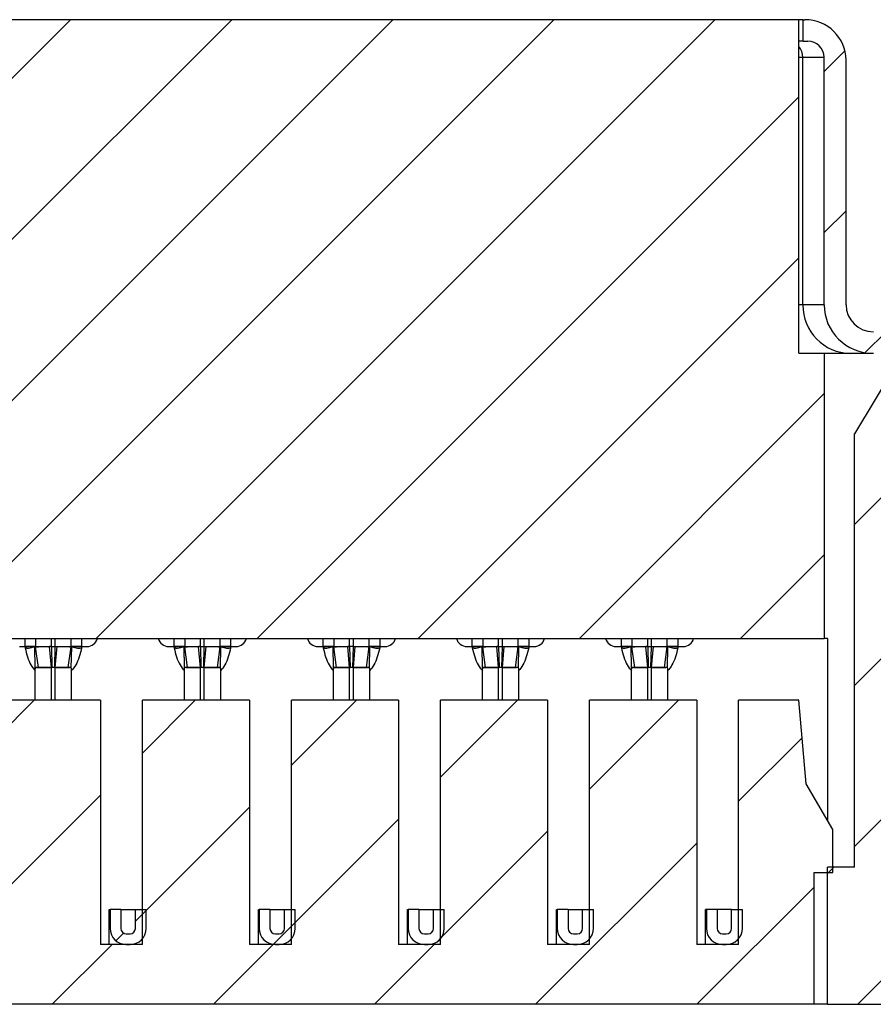
# Paper-space layout 'Sheet1(2)(2)' of a CAD drawing. Units: inches. Extents: x 0.1 to 16.9, y 0.1 to 10.9.
# Drawn here: x 13 to 14, y 8.1 to 9.2 of the extents above; entities that cross this region are included whole.
import ezdxf

# ---------------------------------------------------------------- set-up
doc = ezdxf.new("R2010")
doc.units = ezdxf.units.IN
doc.header["$MEASUREMENT"] = 0

psp = doc.layouts.new('Sheet1(2)(2)')

# ---------------------------------------------------------------- hatches: boundary and pattern name
at = {"linetype": 'Continuous', "lineweight": 18}
h = psp.add_hatch(dxfattribs=at)
h.set_pattern_fill('ANSI31', style=0)
h.paths.add_polyline_path([(11.772, 8.844), (11.7441, 8.844), (11.7441, 8.531), (13.9262, 8.531), (13.9262, 8.844), (13.8984, 8.844), (13.8984, 9.2101), (11.772, 9.2101)], flags=0)
h = psp.add_hatch(dxfattribs=at)
h.set_pattern_fill('ANSI31', style=0)
edge = h.paths.add_edge_path(flags=0)
edge.add_line((13.9261, 9.1688), (13.9261, 8.8971))
edge.add_ellipse((13.9801, 8.8971), major_axis=(-0.054, 0), ratio=0.984808, start_angle=360, end_angle=450)
edge.add_line((13.9801, 8.844), (14.0753, 8.844))
edge.add_spline(control_points=[(14.0753, 8.844), (14.0764, 8.844), (14.0775, 8.8438), (14.0786, 8.8436), (14.0802, 8.8432), (14.0818, 8.8426), (14.0832, 8.8417), (14.0846, 8.8408), (14.0858, 8.8397), (14.0869, 8.8384), (14.0879, 8.8371), (14.0887, 8.8356), (14.0893, 8.8341), (14.0898, 8.8325), (14.0901, 8.8308), (14.0901, 8.8292)], knot_values=[0, 0, 0, 0, 0.000055, 0.000055, 0.000055, 0.00014, 0.00014, 0.00014, 0.000224, 0.000224, 0.000224, 0.000309, 0.000309, 0.000309, 0.000394, 0.000394, 0.000394, 0.000394], weights=[1, 1, 1, 1, 1, 1, 1, 1, 1, 1, 1, 1, 1, 1, 1, 1], degree=3, periodic=0)
edge.add_line((14.0901, 8.8292), (14.0901, 8.8262))
edge.add_line((14.0901, 8.8262), (14.1108, 8.8262))
edge.add_line((14.1108, 8.8262), (14.1108, 8.844))
edge.add_spline(control_points=[(14.1108, 8.844), (14.1108, 8.8453), (14.1105, 8.8466), (14.1101, 8.8479), (14.1097, 8.8491), (14.109, 8.8503), (14.1082, 8.8513), (14.1074, 8.8524), (14.1063, 8.8533), (14.1052, 8.854), (14.1041, 8.8547), (14.1028, 8.8552), (14.1016, 8.8555), (14.1007, 8.8557), (14.0998, 8.8558), (14.099, 8.8558)], knot_values=[0, 0, 0, 0, 0.000067, 0.000067, 0.000067, 0.000134, 0.000134, 0.000134, 0.000201, 0.000201, 0.000201, 0.000269, 0.000269, 0.000269, 0.000312, 0.000312, 0.000312, 0.000312], weights=[1, 1, 1, 1, 1, 1, 1, 1, 1, 1, 1, 1, 1, 1, 1, 1], degree=3, periodic=0)
edge.add_line((14.099, 8.8558), (14.0913, 8.8558))
edge.add_line((14.0913, 8.8558), (14.0913, 8.8676))
edge.add_line((14.0913, 8.8676), (13.9801, 8.8676))
edge.add_ellipse((13.9801, 8.8971), major_axis=(-0.03, 0), ratio=0.984808, start_angle=0, end_angle=90, ccw=False)
edge.add_line((13.9501, 8.8971), (13.9501, 9.1658))
edge.add_ellipse((13.9051, 9.1658), major_axis=(0.045, 0), ratio=0.984808, start_angle=360, end_angle=450)
edge.add_line((13.9051, 9.2101), (13.903, 9.2101))
edge.add_line((13.903, 9.2101), (13.903, 9.1865))
edge.add_line((13.903, 9.1865), (13.9081, 9.1865))
edge.add_ellipse((13.9081, 9.1688), major_axis=(0.018, 0), ratio=0.984808, start_angle=0, end_angle=90, ccw=False)
h = psp.add_hatch(dxfattribs=at)
h.set_pattern_fill('ANSI31', style=0)
h.paths.add_polyline_path([(14.1031, 8.6904), (14.1031, 8.8203), (14.0706, 8.8203), (14.0706, 8.844), (14.0124, 8.844), (13.9593, 8.7554), (13.9593, 8.28), (13.9298, 8.28), (13.9298, 8.1294), (14.0015, 8.1294), (14.0015, 8.6225), (14.0488, 8.6225), (14.0488, 8.6904)], flags=0)
h = psp.add_hatch(dxfattribs=at)
h.set_pattern_fill('ANSI31', style=0)
h.paths.add_polyline_path([(12.8508, 8.4631), (12.8508, 8.1949), (12.8048, 8.1949), (12.8048, 8.4631), (12.6872, 8.4631), (12.6872, 8.1949), (12.6412, 8.1949), (12.6412, 8.4631), (12.5237, 8.4631), (12.5237, 8.1949), (12.4776, 8.1949), (12.4776, 8.4631), (12.3601, 8.4631), (12.3601, 8.1949), (12.314, 8.1949), (12.314, 8.4631), (12.1965, 8.4631), (12.1965, 8.1949), (12.1504, 8.1949), (12.1504, 8.4631), (12.0329, 8.4631), (12.0329, 8.1949), (11.9869, 8.1949), (11.9869, 8.4631), (11.8693, 8.4631), (11.8693, 8.1949), (11.8233, 8.1949), (11.8233, 8.4631), (11.7571, 8.4631), (11.7491, 8.3715), (11.7199, 8.3213), (11.7199, 8.2741), (11.7406, 8.2741), (11.7406, 8.1294), (13.915, 8.1294), (13.915, 8.2741), (13.9357, 8.2741), (13.9357, 8.3213), (13.9065, 8.3715), (13.8985, 8.4631), (13.8323, 8.4631), (13.8323, 8.1949), (13.7863, 8.1949), (13.7863, 8.4631), (13.6687, 8.4631), (13.6687, 8.1949), (13.6227, 8.1949), (13.6227, 8.4631), (13.5052, 8.4631), (13.5052, 8.1949), (13.4591, 8.1949), (13.4591, 8.4631), (13.3416, 8.4631), (13.3416, 8.1949), (13.2955, 8.1949), (13.2955, 8.4631), (13.178, 8.4631), (13.178, 8.1949), (13.1319, 8.1949), (13.1319, 8.4631), (13.0144, 8.4631), (13.0144, 8.1949), (12.9683, 8.1949), (12.9683, 8.4631)], flags=0)
h = psp.add_hatch(dxfattribs=at)
h.set_pattern_fill('ANSI31', style=0)
edge = h.paths.add_edge_path(flags=0)
edge.add_line((13.1544, 8.2127), (13.1544, 8.2333))
edge.add_line((13.1544, 8.2333), (13.1426, 8.2333))
edge.add_line((13.1426, 8.2333), (13.1426, 8.2127))
edge.add_arc((13.1603, 8.2127), 0.0177, 180, 270)
edge.add_line((13.1603, 8.1949), (13.1644, 8.1949))
edge.add_arc((13.1644, 8.2127), 0.0177, 270, 360)
edge.add_line((13.1821, 8.2127), (13.1821, 8.2333))
edge.add_line((13.1821, 8.2333), (13.1703, 8.2333))
edge.add_line((13.1703, 8.2333), (13.1703, 8.2127))
edge.add_arc((13.1644, 8.2127), 0.00591, 270, 360, ccw=False)
edge.add_line((13.1644, 8.2068), (13.1603, 8.2068))
edge.add_arc((13.1603, 8.2127), 0.00591, 180, 270, ccw=False)
h = psp.add_hatch(dxfattribs=at)
h.set_pattern_fill('ANSI31', style=0)
edge = h.paths.add_edge_path(flags=0)
edge.add_line((13.318, 8.2127), (13.318, 8.2333))
edge.add_line((13.318, 8.2333), (13.3061, 8.2333))
edge.add_line((13.3061, 8.2333), (13.3061, 8.2127))
edge.add_arc((13.3239, 8.2127), 0.0177, 180, 270)
edge.add_line((13.3239, 8.1949), (13.328, 8.1949))
edge.add_arc((13.328, 8.2127), 0.0177, 270, 360)
edge.add_line((13.3457, 8.2127), (13.3457, 8.2333))
edge.add_line((13.3457, 8.2333), (13.3339, 8.2333))
edge.add_line((13.3339, 8.2333), (13.3339, 8.2127))
edge.add_arc((13.328, 8.2127), 0.00591, 270, 360, ccw=False)
edge.add_line((13.328, 8.2068), (13.3239, 8.2068))
edge.add_arc((13.3239, 8.2127), 0.00591, 180, 270, ccw=False)
h = psp.add_hatch(dxfattribs=at)
h.set_pattern_fill('ANSI31', style=0)
edge = h.paths.add_edge_path(flags=0)
edge.add_line((13.4815, 8.2127), (13.4815, 8.2333))
edge.add_line((13.4815, 8.2333), (13.4697, 8.2333))
edge.add_line((13.4697, 8.2333), (13.4697, 8.2127))
edge.add_arc((13.4874, 8.2127), 0.0177, 180, 270)
edge.add_line((13.4874, 8.1949), (13.4916, 8.1949))
edge.add_arc((13.4916, 8.2127), 0.0177, 270, 360)
edge.add_line((13.5093, 8.2127), (13.5093, 8.2333))
edge.add_line((13.5093, 8.2333), (13.4975, 8.2333))
edge.add_line((13.4975, 8.2333), (13.4975, 8.2127))
edge.add_arc((13.4916, 8.2127), 0.00591, 270, 360, ccw=False)
edge.add_line((13.4916, 8.2068), (13.4874, 8.2068))
edge.add_arc((13.4874, 8.2127), 0.00591, 180, 270, ccw=False)
h = psp.add_hatch(dxfattribs=at)
h.set_pattern_fill('ANSI31', style=0)
edge = h.paths.add_edge_path(flags=0)
edge.add_line((13.6451, 8.2127), (13.6451, 8.2333))
edge.add_line((13.6451, 8.2333), (13.6333, 8.2333))
edge.add_line((13.6333, 8.2333), (13.6333, 8.2127))
edge.add_arc((13.651, 8.2127), 0.0177, 180, 270)
edge.add_line((13.651, 8.1949), (13.6552, 8.1949))
edge.add_arc((13.6552, 8.2127), 0.0177, 270, 360)
edge.add_line((13.6729, 8.2127), (13.6729, 8.2333))
edge.add_line((13.6729, 8.2333), (13.6611, 8.2333))
edge.add_line((13.6611, 8.2333), (13.6611, 8.2127))
edge.add_arc((13.6552, 8.2127), 0.00591, 270, 360, ccw=False)
edge.add_line((13.6552, 8.2068), (13.651, 8.2068))
edge.add_arc((13.651, 8.2127), 0.00591, 180, 270, ccw=False)
h = psp.add_hatch(dxfattribs=at)
h.set_pattern_fill('ANSI31', style=0)
edge = h.paths.add_edge_path(flags=0)
edge.add_line((13.8087, 8.2127), (13.8087, 8.2333))
edge.add_line((13.8087, 8.2333), (13.7969, 8.2333))
edge.add_line((13.7969, 8.2333), (13.7969, 8.2127))
edge.add_arc((13.8146, 8.2127), 0.0177, 180, 270)
edge.add_line((13.8146, 8.1949), (13.8187, 8.1949))
edge.add_arc((13.8187, 8.2127), 0.0177, 270, 360)
edge.add_line((13.8365, 8.2127), (13.8365, 8.2333))
edge.add_line((13.8365, 8.2333), (13.8246, 8.2333))
edge.add_line((13.8246, 8.2333), (13.8246, 8.2127))
edge.add_arc((13.8187, 8.2127), 0.00591, 270, 360, ccw=False)
edge.add_line((13.8187, 8.2068), (13.8146, 8.2068))
edge.add_arc((13.8146, 8.2127), 0.00591, 180, 270, ccw=False)

# ---------------------------------------------------------------- linework, layer by layer
at = {"color": 7, "linetype": 'Continuous', "lineweight": 25}
for p, q in [((13.8984, 9.2101), (11.772, 9.2101)), ((13.903, 9.2101), (13.8984, 9.2101)), ((13.8984, 8.844), (13.8984, 9.2101)), ((13.903, 9.1865), (13.903, 9.2101)), ((13.903, 9.2101), (13.9051, 9.2101)), ((13.903, 9.1865), (13.8984, 9.1865)), ((13.903, 9.1865), (13.9081, 9.1865)), ((13.9028, 9.1688), (13.9261, 9.1688)), ((13.9028, 8.8971), (13.9028, 9.1688)), ((13.9261, 8.8971), (13.9261, 9.1688)), ((13.9501, 8.8971), (13.9501, 9.1658)), ((13.9261, 8.8971), (13.9028, 8.8971)), ((13.8984, 8.844), (13.9262, 8.844)), ((13.9262, 8.844), (13.9262, 8.531)), ((13.9262, 8.844), (13.9551, 8.844)), ((13.9551, 8.844), (13.9801, 8.844)), ((14.0124, 8.844), (13.9593, 8.7554)), ((13.9593, 8.28), (13.9593, 8.7554)), ((11.7441, 8.531), (13.9262, 8.531)), ((13.9298, 8.531), (13.9262, 8.531)), ((13.9298, 8.531), (13.9298, 8.3315)), ((13.0433, 8.5221), (13.0493, 8.5221)), ((13.0608, 8.5221), (13.0493, 8.5221)), ((13.0493, 8.5221), (13.0493, 8.5206)), ((13.0605, 8.4982), (13.0601, 8.5222)), ((13.0608, 8.5221), (13.0782, 8.5221)), ((13.0638, 8.4991), (13.0608, 8.5218)), ((13.0782, 8.4989), (13.0762, 8.5221)), ((13.0775, 8.5221), (13.0762, 8.5221)), ((13.0782, 8.5221), (13.0823, 8.5221)), ((13.0782, 8.5221), (13.0787, 8.4989)), ((13.0818, 8.4989), (13.0823, 8.5221)), ((13.0823, 8.5221), (13.0997, 8.5221)), ((13.0823, 8.4989), (13.0844, 8.5221)), ((13.083, 8.5221), (13.0844, 8.5221)), ((13.0967, 8.4991), (13.0997, 8.5218)), ((13.1113, 8.5221), (13.0997, 8.5221)), ((13.1, 8.4982), (13.1004, 8.5222)), ((13.1113, 8.5221), (13.1172, 8.5221)), ((13.1113, 8.5221), (13.1113, 8.5206)), ((13.2069, 8.5221), (13.2128, 8.5221)), ((13.2244, 8.5221), (13.2128, 8.5221)), ((13.2128, 8.5221), (13.2128, 8.5206)), ((13.2241, 8.4982), (13.2237, 8.5222)), ((13.2244, 8.5221), (13.2418, 8.5221)), ((13.2274, 8.4991), (13.2244, 8.5218)), ((13.2418, 8.4989), (13.2397, 8.5221)), ((13.2411, 8.5221), (13.2397, 8.5221)), ((13.2418, 8.5221), (13.2459, 8.5221)), ((13.2418, 8.5221), (13.2423, 8.4989)), ((13.2454, 8.4989), (13.2459, 8.5221)), ((13.2459, 8.5221), (13.2633, 8.5221)), ((13.2459, 8.4989), (13.2479, 8.5221)), ((13.2466, 8.5221), (13.2479, 8.5221)), ((13.2603, 8.4991), (13.2633, 8.5218)), ((13.2748, 8.5221), (13.2633, 8.5221)), ((13.2636, 8.4982), (13.264, 8.5222)), ((13.2748, 8.5221), (13.2807, 8.5221)), ((13.2748, 8.5221), (13.2748, 8.5206)), ((13.3705, 8.5221), (13.3764, 8.5221)), ((13.3764, 8.5221), (13.3764, 8.5206)), ((13.388, 8.5221), (13.3764, 8.5221)), ((13.3877, 8.4982), (13.3873, 8.5222)), ((13.388, 8.5221), (13.4054, 8.5221)), ((13.391, 8.4991), (13.388, 8.5218)), ((13.4054, 8.4989), (13.4033, 8.5221)), ((13.4047, 8.5221), (13.4033, 8.5221)), ((13.4054, 8.5221), (13.4059, 8.4989)), ((13.4095, 8.5221), (13.4054, 8.5221)), ((13.409, 8.4989), (13.4095, 8.5221)), ((13.4095, 8.4989), (13.4115, 8.5221)), ((13.4095, 8.5221), (13.4268, 8.5221)), ((13.4102, 8.5221), (13.4115, 8.5221)), ((13.4238, 8.4991), (13.4268, 8.5218)), ((13.4384, 8.5221), (13.4268, 8.5221)), ((13.4272, 8.4982), (13.4276, 8.5222)), ((13.4384, 8.5221), (13.4384, 8.5206)), ((13.4384, 8.5221), (13.4443, 8.5221)), ((13.5341, 8.5221), (13.54, 8.5221)), ((13.5516, 8.5221), (13.54, 8.5221)), ((13.54, 8.5221), (13.54, 8.5206)), ((13.5512, 8.4982), (13.5508, 8.5222)), ((13.5516, 8.5221), (13.5689, 8.5221)), ((13.5546, 8.4991), (13.5516, 8.5218)), ((13.5689, 8.4989), (13.5669, 8.5221)), ((13.5683, 8.5221), (13.5669, 8.5221)), ((13.5689, 8.5221), (13.5731, 8.5221)), ((13.5689, 8.5221), (13.5694, 8.4989)), ((13.5726, 8.4989), (13.5731, 8.5221)), ((13.5731, 8.5221), (13.5904, 8.5221)), ((13.5731, 8.4989), (13.5751, 8.5221)), ((13.5737, 8.5221), (13.5751, 8.5221)), ((13.5874, 8.4991), (13.5904, 8.5218)), ((13.602, 8.5221), (13.5904, 8.5221)), ((13.5908, 8.4982), (13.5912, 8.5222)), ((13.602, 8.5221), (13.6079, 8.5221)), ((13.602, 8.5221), (13.602, 8.5206)), ((13.6977, 8.5221), (13.7036, 8.5221)), ((13.7152, 8.5221), (13.7036, 8.5221)), ((13.7036, 8.5221), (13.7036, 8.5206)), ((13.7148, 8.4982), (13.7144, 8.5222)), ((13.7152, 8.5221), (13.7325, 8.5221)), ((13.7182, 8.4991), (13.7152, 8.5218)), ((13.7325, 8.4989), (13.7305, 8.5221)), ((13.7318, 8.5221), (13.7305, 8.5221)), ((13.7325, 8.5221), (13.7367, 8.5221)), ((13.7325, 8.5221), (13.733, 8.4989)), ((13.7361, 8.4989), (13.7367, 8.5221)), ((13.7367, 8.5221), (13.754, 8.5221)), ((13.7367, 8.4989), (13.7387, 8.5221)), ((13.7373, 8.5221), (13.7387, 8.5221)), ((13.751, 8.4991), (13.754, 8.5218)), ((13.7656, 8.5221), (13.754, 8.5221)), ((13.7544, 8.4982), (13.7547, 8.5222)), ((13.7656, 8.5221), (13.7715, 8.5221)), ((13.7656, 8.5221), (13.7656, 8.5206)), ((13.0605, 8.4982), (13.0616, 8.499)), ((13.0782, 8.4989), (13.0605, 8.4989)), ((13.0605, 8.4631), (13.0605, 8.4985)), ((13.0606, 8.4974), (13.0605, 8.4982)), ((13.0625, 8.499), (13.0638, 8.4991)), ((13.0683, 8.499), (13.0688, 8.499)), ((13.0823, 8.4989), (13.0782, 8.4989)), ((13.0818, 8.4989), (13.0787, 8.4989)), ((13.1, 8.4989), (13.0823, 8.4989)), ((13.0823, 8.4989), (13.0823, 8.4989)), ((13.0871, 8.4989), (13.0967, 8.4991)), ((13.0917, 8.499), (13.0923, 8.499)), ((13.0967, 8.4991), (13.098, 8.499)), ((13.0994, 8.4989), (13.1, 8.4982)), ((13.1, 8.4982), (13.1, 8.4631)), ((13.2241, 8.4982), (13.2251, 8.499)), ((13.2418, 8.4989), (13.2241, 8.4989)), ((13.2241, 8.4631), (13.2241, 8.4985)), ((13.226, 8.499), (13.2274, 8.4991)), ((13.2318, 8.499), (13.2324, 8.499)), ((13.2459, 8.4989), (13.2418, 8.4989)), ((13.2454, 8.4989), (13.2423, 8.4989)), ((13.2636, 8.4989), (13.2459, 8.4989)), ((13.2459, 8.4989), (13.2459, 8.4989)), ((13.2507, 8.4989), (13.2603, 8.4991)), ((13.2553, 8.499), (13.2559, 8.499)), ((13.2603, 8.4991), (13.2615, 8.499)), ((13.263, 8.4989), (13.2636, 8.4982)), ((13.2636, 8.4982), (13.2634, 8.4974)), ((13.2636, 8.4982), (13.2636, 8.4631)), ((13.4054, 8.4989), (13.3876, 8.4989)), ((13.3876, 8.4631), (13.3876, 8.4985)), ((13.3877, 8.4982), (13.3887, 8.499)), ((13.3878, 8.4974), (13.3877, 8.4982)), ((13.3896, 8.499), (13.391, 8.4991)), ((13.3954, 8.499), (13.396, 8.499)), ((13.4095, 8.4989), (13.4054, 8.4989)), ((13.409, 8.4989), (13.4059, 8.4989)), ((13.4095, 8.4989), (13.4095, 8.4989)), ((13.4272, 8.4989), (13.4095, 8.4989)), ((13.4143, 8.4989), (13.4238, 8.4991)), ((13.4189, 8.499), (13.4194, 8.499)), ((13.4238, 8.4991), (13.4251, 8.499)), ((13.4265, 8.4989), (13.4272, 8.4982)), ((13.4272, 8.4982), (13.427, 8.4974)), ((13.4272, 8.4982), (13.4272, 8.4631)), ((13.5512, 8.4982), (13.5523, 8.499)), ((13.5689, 8.4989), (13.5512, 8.4989)), ((13.5512, 8.4631), (13.5512, 8.4985)), ((13.5514, 8.4974), (13.5512, 8.4982)), ((13.5532, 8.499), (13.5546, 8.4991)), ((13.559, 8.499), (13.5595, 8.499)), ((13.5731, 8.4989), (13.5689, 8.4989)), ((13.5726, 8.4989), (13.5694, 8.4989)), ((13.5908, 8.4989), (13.5731, 8.4989)), ((13.5731, 8.4989), (13.5731, 8.4989)), ((13.5779, 8.4989), (13.5874, 8.4991)), ((13.5825, 8.499), (13.583, 8.499)), ((13.5874, 8.4991), (13.5887, 8.499)), ((13.5901, 8.4989), (13.5908, 8.4982)), ((13.5908, 8.4982), (13.5906, 8.4974)), ((13.5908, 8.4982), (13.5908, 8.4631)), ((13.7148, 8.4982), (13.7159, 8.499)), ((13.7325, 8.4989), (13.7148, 8.4989)), ((13.7148, 8.4631), (13.7148, 8.4985)), ((13.715, 8.4974), (13.7148, 8.4982)), ((13.7168, 8.499), (13.7182, 8.4991)), ((13.7226, 8.499), (13.7231, 8.499)), ((13.7367, 8.4989), (13.7325, 8.4989)), ((13.7361, 8.4989), (13.733, 8.4989)), ((13.7367, 8.4989), (13.7367, 8.4989)), ((13.7544, 8.4989), (13.7367, 8.4989)), ((13.7414, 8.4989), (13.751, 8.4991)), ((13.7461, 8.499), (13.7466, 8.499)), ((13.751, 8.4991), (13.7523, 8.499)), ((13.7537, 8.4989), (13.7544, 8.4982)), ((13.7544, 8.4982), (13.7544, 8.4631)), ((13.1319, 8.4631), (13.0144, 8.4631)), ((13.1319, 8.4631), (13.1319, 8.1949)), ((13.178, 8.1949), (13.178, 8.4631)), ((13.2955, 8.4631), (13.178, 8.4631)), ((13.2955, 8.4631), (13.2955, 8.1949)), ((13.4591, 8.4631), (13.3416, 8.4631)), ((13.3416, 8.1949), (13.3416, 8.4631)), ((13.4591, 8.4631), (13.4591, 8.1949)), ((13.5052, 8.1949), (13.5052, 8.4631)), ((13.6227, 8.4631), (13.5052, 8.4631)), ((13.6227, 8.4631), (13.6227, 8.1949)), ((13.6687, 8.1949), (13.6687, 8.4631)), ((13.7863, 8.4631), (13.6687, 8.4631)), ((13.7863, 8.4631), (13.7863, 8.1949)), ((13.8323, 8.1949), (13.8323, 8.4631)), ((13.8985, 8.4631), (13.8323, 8.4631)), ((13.9065, 8.3715), (13.8985, 8.4631)), ((13.9357, 8.3213), (13.9065, 8.3715)), ((13.9357, 8.2741), (13.9357, 8.3213)), ((13.9298, 8.1294), (13.9298, 8.28)), ((13.9593, 8.28), (13.9298, 8.28)), ((13.915, 8.2741), (13.9357, 8.2741)), ((13.915, 8.1294), (13.915, 8.2741)), ((13.1417, 8.2333), (13.1426, 8.2333)), ((13.1417, 8.1949), (13.1417, 8.2333)), ((13.1426, 8.2333), (13.1426, 8.2127)), ((13.1544, 8.2333), (13.1426, 8.2333)), ((13.1544, 8.2333), (13.1703, 8.2333)), ((13.1544, 8.2333), (13.1544, 8.2127)), ((13.1703, 8.2333), (13.1821, 8.2333)), ((13.1703, 8.2127), (13.1703, 8.2333)), ((13.1821, 8.2127), (13.1821, 8.2333)), ((13.3053, 8.2333), (13.3061, 8.2333)), ((13.3053, 8.1949), (13.3053, 8.2333)), ((13.318, 8.2333), (13.3061, 8.2333)), ((13.3061, 8.2333), (13.3061, 8.2127)), ((13.318, 8.2333), (13.318, 8.2127)), ((13.318, 8.2333), (13.3339, 8.2333)), ((13.3339, 8.2333), (13.3457, 8.2333)), ((13.3339, 8.2127), (13.3339, 8.2333)), ((13.3457, 8.2127), (13.3457, 8.2333)), ((13.4688, 8.1949), (13.4688, 8.2333)), ((13.4688, 8.2333), (13.4697, 8.2333)), ((13.4697, 8.2333), (13.4697, 8.2127)), ((13.4815, 8.2333), (13.4697, 8.2333)), ((13.4815, 8.2333), (13.4815, 8.2127)), ((13.4815, 8.2333), (13.4975, 8.2333)), ((13.4975, 8.2333), (13.5093, 8.2333)), ((13.4975, 8.2127), (13.4975, 8.2333)), ((13.5093, 8.2127), (13.5093, 8.2333)), ((13.6324, 8.2333), (13.6333, 8.2333)), ((13.6324, 8.1949), (13.6324, 8.2333)), ((13.6333, 8.2333), (13.6333, 8.2127)), ((13.6451, 8.2333), (13.6333, 8.2333)), ((13.6451, 8.2333), (13.6451, 8.2127)), ((13.6451, 8.2333), (13.6611, 8.2333)), ((13.6611, 8.2127), (13.6611, 8.2333)), ((13.6611, 8.2333), (13.6729, 8.2333)), ((13.6729, 8.2127), (13.6729, 8.2333)), ((13.7969, 8.2333), (13.796, 8.2333)), ((13.796, 8.1949), (13.796, 8.2333)), ((13.8087, 8.2333), (13.7969, 8.2333)), ((13.7969, 8.2333), (13.7969, 8.2127)), ((13.8087, 8.2333), (13.8087, 8.2127)), ((13.8246, 8.2333), (13.8087, 8.2333)), ((13.8246, 8.2333), (13.8365, 8.2333)), ((13.8246, 8.2127), (13.8246, 8.2333)), ((13.8365, 8.2127), (13.8365, 8.2333)), ((13.1603, 8.2068), (13.1644, 8.2068)), ((13.3239, 8.2068), (13.328, 8.2068)), ((13.4874, 8.2068), (13.4916, 8.2068)), ((13.651, 8.2068), (13.6552, 8.2068)), ((13.8146, 8.2068), (13.8187, 8.2068)), ((13.178, 8.1949), (13.1319, 8.1949)), ((13.1603, 8.1949), (13.1644, 8.1949)), ((13.3416, 8.1949), (13.2955, 8.1949)), ((13.3239, 8.1949), (13.328, 8.1949)), ((13.5052, 8.1949), (13.4591, 8.1949)), ((13.4874, 8.1949), (13.4916, 8.1949)), ((13.6687, 8.1949), (13.6227, 8.1949)), ((13.651, 8.1949), (13.6552, 8.1949)), ((13.8323, 8.1949), (13.7863, 8.1949)), ((13.8146, 8.1949), (13.8187, 8.1949)), ((13.915, 8.1294), (11.7406, 8.1294)), ((13.9298, 8.1294), (13.915, 8.1294)), ((13.9298, 8.1294), (14.0015, 8.1294))]:
    psp.add_line(p, q, dxfattribs=at)
at = {"color": 8, "linetype": 'Continuous', "lineweight": 25}
for p, q in [((13.8984, 9.1688), (13.9028, 9.1688)), ((13.9028, 8.8971), (13.8984, 8.8971)), ((13.0493, 8.5221), (13.0493, 8.531)), ((13.0608, 8.531), (13.0608, 8.5221)), ((13.0782, 8.5221), (13.0782, 8.531)), ((13.0823, 8.5221), (13.0823, 8.531)), ((13.0997, 8.5221), (13.0997, 8.531)), ((13.1113, 8.531), (13.1113, 8.5221)), ((13.2128, 8.5221), (13.2128, 8.531)), ((13.2244, 8.531), (13.2244, 8.5221)), ((13.2418, 8.5221), (13.2418, 8.531)), ((13.2459, 8.5221), (13.2459, 8.531)), ((13.2633, 8.5221), (13.2633, 8.531)), ((13.2748, 8.531), (13.2748, 8.5221)), ((13.3764, 8.5221), (13.3764, 8.531)), ((13.388, 8.531), (13.388, 8.5221)), ((13.4054, 8.5221), (13.4054, 8.531)), ((13.4095, 8.5221), (13.4095, 8.531)), ((13.4268, 8.5221), (13.4268, 8.531)), ((13.4384, 8.531), (13.4384, 8.5221)), ((13.54, 8.5221), (13.54, 8.531)), ((13.5516, 8.531), (13.5516, 8.5221)), ((13.5689, 8.5221), (13.5689, 8.531)), ((13.5731, 8.5221), (13.5731, 8.531)), ((13.5904, 8.5221), (13.5904, 8.531)), ((13.602, 8.531), (13.602, 8.5221)), ((13.7036, 8.5221), (13.7036, 8.531)), ((13.7152, 8.531), (13.7152, 8.5221)), ((13.7325, 8.5221), (13.7325, 8.531)), ((13.7367, 8.5221), (13.7367, 8.531)), ((13.754, 8.5221), (13.754, 8.531)), ((13.7656, 8.531), (13.7656, 8.5221)), ((13.0734, 8.4989), (13.0688, 8.499)), ((13.0782, 8.4631), (13.0782, 8.4989)), ((13.0823, 8.4631), (13.0823, 8.4989)), ((13.237, 8.4989), (13.2324, 8.499)), ((13.2418, 8.4631), (13.2418, 8.4989)), ((13.2459, 8.4631), (13.2459, 8.4989)), ((13.4006, 8.4989), (13.396, 8.499)), ((13.4054, 8.4631), (13.4054, 8.4989)), ((13.4095, 8.4631), (13.4095, 8.4989)), ((13.5642, 8.4989), (13.5595, 8.499)), ((13.5689, 8.4631), (13.5689, 8.4989)), ((13.5731, 8.4631), (13.5731, 8.4989)), ((13.7277, 8.4989), (13.7231, 8.499)), ((13.7325, 8.4631), (13.7325, 8.4989)), ((13.7367, 8.4631), (13.7367, 8.4989))]:
    psp.add_line(p, q, dxfattribs=at)
psp.add_arc((13.8849, 9.1688), 0.0179, 359.9348, 41.1364, dxfattribs=at)
at = {"color": 7, "linetype": 'Continuous', "lineweight": 25}
for centre, radius, start, end in [((13.9555, 8.8967), 0.0528, 179.5646, 269.5582), ((13.1172, 8.5339), 0.0118, 270, 345.5225), ((13.2069, 8.5339), 0.0118, 194.4775, 270), ((13.2807, 8.5339), 0.0118, 270, 345.5225), ((13.3705, 8.5339), 0.0118, 194.4775, 270), ((13.4443, 8.5339), 0.0118, 270, 345.5225), ((13.5341, 8.5339), 0.0118, 194.4775, 270), ((13.6079, 8.5339), 0.0118, 270, 345.5225), ((13.6977, 8.5339), 0.0118, 194.4775, 270), ((13.7715, 8.5339), 0.0118, 270, 345.5225), ((13.1603, 8.2127), 0.0177, 180, 270), ((13.1603, 8.2127), 0.00591, 180, 270), ((13.1644, 8.2127), 0.00591, 270, 0), ((13.1644, 8.2127), 0.0177, 270, 0), ((13.3239, 8.2127), 0.0177, 180, 270), ((13.3239, 8.2127), 0.00591, 180, 270), ((13.328, 8.2127), 0.00591, 270, 0), ((13.328, 8.2127), 0.0177, 270, 0), ((13.4874, 8.2127), 0.0177, 180, 270), ((13.4874, 8.2127), 0.00591, 180, 270), ((13.4916, 8.2127), 0.00591, 270, 0), ((13.4916, 8.2127), 0.0177, 270, 0), ((13.651, 8.2127), 0.0177, 180, 270), ((13.651, 8.2127), 0.00591, 180, 270), ((13.6552, 8.2127), 0.00591, 270, 0), ((13.6552, 8.2127), 0.0177, 270, 0), ((13.8146, 8.2127), 0.0177, 180, 270), ((13.8146, 8.2127), 0.00591, 180, 270), ((13.8187, 8.2127), 0.00591, 270, 0), ((13.8187, 8.2127), 0.0177, 270, 0)]:
    psp.add_arc(centre, radius, start, end, dxfattribs=at)
for centre, major_axis in [((13.9051, 9.1658), (0.045, 0)), ((13.9081, 9.1688), (0.018, 0)), ((13.9801, 8.8971), (-0.054, 0)), ((13.9801, 8.8971), (-0.03, 0))]:
    psp.add_ellipse(centre, major_axis=major_axis, ratio=0.984808, start_param=0, end_param=1.570796, dxfattribs=at)
for points, knots in [([(13.0493, 8.5206), (13.0506, 8.5205), (13.0532, 8.5202), (13.0573, 8.5211), (13.059, 8.5218), (13.0601, 8.5222)], [0, 0, 0, 0, 0.278751, 0.559769, 1, 1, 1, 1]), ([(13.0493, 8.5221), (13.052, 8.5221), (13.0558, 8.5221), (13.059, 8.5221), (13.0599, 8.5221)], [0, 0, 0, 0, 0.712835, 1, 1, 1, 1]), ([(13.0493, 8.5206), (13.0509, 8.5139), (13.0533, 8.5041), (13.0588, 8.4974), (13.0605, 8.4953)], [0, 0, 0, 0, 0.690468, 1, 1, 1, 1]), ([(13.0601, 8.5222), (13.0603, 8.5222), (13.0606, 8.5223), (13.0608, 8.522), (13.0608, 8.5218)], [0, 0, 0, 0, 0.5493022, 1, 1, 1, 1]), ([(13.0608, 8.5218), (13.0615, 8.5219), (13.0627, 8.5219), (13.0667, 8.522), (13.0713, 8.5221), (13.0746, 8.5221), (13.0762, 8.5221)], [0, 0, 0, 0, 0.279846, 0.55944, 0.779697, 1, 1, 1, 1]), ([(13.0762, 8.5221), (13.0765, 8.5221), (13.0772, 8.5221), (13.0779, 8.5221), (13.0782, 8.5221)], [0, 0, 0, 0, 0.559887, 1, 1, 1, 1]), ([(13.0775, 8.5221), (13.0776, 8.5221), (13.0778, 8.5221), (13.078, 8.5221), (13.078, 8.5221)], [0, 0, 0, 0, 0.745275, 1, 1, 1, 1]), ([(13.0823, 8.5221), (13.0827, 8.5221), (13.0834, 8.5221), (13.0841, 8.5221), (13.0844, 8.5221)], [0, 0, 0, 0, 0.559964, 1, 1, 1, 1]), ([(13.0825, 8.5221), (13.0826, 8.5221), (13.0827, 8.5221), (13.0829, 8.5221), (13.083, 8.5221)], [0, 0, 0, 0, 0.413394, 1, 1, 1, 1]), ([(13.0844, 8.5221), (13.0864, 8.5221), (13.0905, 8.5221), (13.0951, 8.522), (13.0983, 8.5219), (13.0992, 8.5219), (13.0997, 8.5218)], [0, 0, 0, 0, 0.279854, 0.559447, 0.779701, 1, 1, 1, 1]), ([(13.0997, 8.5218), (13.0998, 8.522), (13.1, 8.5223), (13.1003, 8.5222), (13.1004, 8.5222)], [0, 0, 0, 0, 0.568275, 1, 1, 1, 1]), ([(13.1113, 8.5206), (13.1096, 8.5139), (13.1072, 8.5041), (13.1017, 8.4974), (13.1, 8.4953)], [0, 0, 0, 0, 0.690468, 1, 1, 1, 1]), ([(13.1004, 8.5222), (13.101, 8.5219), (13.1023, 8.5215), (13.1051, 8.5206), (13.1082, 8.5202), (13.1102, 8.5205), (13.1113, 8.5206)], [0, 0, 0, 0, 0.279866, 0.561632, 0.780879, 1, 1, 1, 1]), ([(13.1006, 8.5221), (13.1029, 8.5221), (13.1064, 8.5221), (13.1101, 8.5221), (13.1113, 8.5221)], [0, 0, 0, 0, 0.676252, 1, 1, 1, 1]), ([(13.2128, 8.5206), (13.2141, 8.5205), (13.2167, 8.5202), (13.2209, 8.5211), (13.2226, 8.5218), (13.2237, 8.5222)], [0, 0, 0, 0, 0.278748, 0.559764, 1, 1, 1, 1]), ([(13.2128, 8.5221), (13.2156, 8.5221), (13.2194, 8.5221), (13.2225, 8.5221), (13.2235, 8.5221)], [0, 0, 0, 0, 0.712853, 1, 1, 1, 1]), ([(13.2128, 8.5206), (13.2145, 8.5139), (13.2169, 8.5041), (13.2224, 8.4974), (13.2241, 8.4953)], [0, 0, 0, 0, 0.690471, 1, 1, 1, 1]), ([(13.2237, 8.5222), (13.2238, 8.5222), (13.2242, 8.5223), (13.2243, 8.522), (13.2244, 8.5218)], [0, 0, 0, 0, 0.5493137, 1, 1, 1, 1]), ([(13.2244, 8.5218), (13.225, 8.5219), (13.2263, 8.5219), (13.2303, 8.522), (13.2349, 8.5221), (13.2381, 8.5221), (13.2397, 8.5221)], [0, 0, 0, 0, 0.279846, 0.55944, 0.779697, 1, 1, 1, 1]), ([(13.2397, 8.5221), (13.2401, 8.5221), (13.2408, 8.5221), (13.2415, 8.5221), (13.2418, 8.5221)], [0, 0, 0, 0, 0.559995, 1, 1, 1, 1]), ([(13.2411, 8.5221), (13.2412, 8.5221), (13.2414, 8.5221), (13.2416, 8.5221), (13.2416, 8.5221)], [0, 0, 0, 0, 0.745275, 1, 1, 1, 1]), ([(13.2459, 8.5221), (13.2463, 8.5221), (13.247, 8.5221), (13.2476, 8.5221), (13.2479, 8.5221)], [0, 0, 0, 0, 0.559916, 1, 1, 1, 1]), ([(13.2479, 8.5221), (13.25, 8.5221), (13.254, 8.5221), (13.2587, 8.522), (13.2619, 8.5219), (13.2628, 8.5219), (13.2633, 8.5218)], [0, 0, 0, 0, 0.279853, 0.559445, 0.779705, 1, 1, 1, 1]), ([(13.2633, 8.5218), (13.2634, 8.522), (13.2635, 8.5223), (13.2639, 8.5222), (13.264, 8.5222)], [0, 0, 0, 0, 0.568275, 1, 1, 1, 1]), ([(13.2748, 8.5206), (13.2732, 8.5139), (13.2708, 8.5041), (13.2653, 8.4974), (13.2636, 8.4953)], [0, 0, 0, 0, 0.690468, 1, 1, 1, 1]), ([(13.264, 8.5222), (13.2646, 8.5219), (13.2659, 8.5215), (13.2687, 8.5206), (13.2718, 8.5202), (13.2738, 8.5205), (13.2748, 8.5206)], [0, 0, 0, 0, 0.279875, 0.561631, 0.780878, 1, 1, 1, 1]), ([(13.2642, 8.5221), (13.2665, 8.5221), (13.27, 8.5221), (13.2736, 8.5221), (13.2748, 8.5221)], [0, 0, 0, 0, 0.676252, 1, 1, 1, 1]), ([(13.3764, 8.5206), (13.3777, 8.5205), (13.3803, 8.5202), (13.3845, 8.5211), (13.3862, 8.5218), (13.3873, 8.5222)], [0, 0, 0, 0, 0.278762, 0.559776, 1, 1, 1, 1]), ([(13.3764, 8.5221), (13.3791, 8.5221), (13.3829, 8.5221), (13.3861, 8.5221), (13.387, 8.5221)], [0, 0, 0, 0, 0.71284, 1, 1, 1, 1]), ([(13.3764, 8.5206), (13.3781, 8.5139), (13.3805, 8.5041), (13.3859, 8.4974), (13.3876, 8.4953)], [0, 0, 0, 0, 0.690469, 1, 1, 1, 1]), ([(13.3873, 8.5222), (13.3874, 8.5222), (13.3877, 8.5223), (13.3879, 8.522), (13.388, 8.5218)], [0, 0, 0, 0, 0.5493137, 1, 1, 1, 1]), ([(13.388, 8.5218), (13.3886, 8.5219), (13.3899, 8.5219), (13.3939, 8.522), (13.3985, 8.5221), (13.4017, 8.5221), (13.4033, 8.5221)], [0, 0, 0, 0, 0.2798509, 0.5594383, 0.779696, 1, 1, 1, 1]), ([(13.4033, 8.5221), (13.4037, 8.5221), (13.4044, 8.5221), (13.4051, 8.5221), (13.4054, 8.5221)], [0, 0, 0, 0, 0.559995, 1, 1, 1, 1]), ([(13.4047, 8.5221), (13.4048, 8.5221), (13.405, 8.5221), (13.4051, 8.5221), (13.4052, 8.5221)], [0, 0, 0, 0, 0.745275, 1, 1, 1, 1]), ([(13.4095, 8.5221), (13.4099, 8.5221), (13.4105, 8.5221), (13.4112, 8.5221), (13.4115, 8.5221)], [0, 0, 0, 0, 0.560024, 1, 1, 1, 1]), ([(13.4115, 8.5221), (13.4136, 8.5221), (13.4176, 8.5221), (13.4223, 8.522), (13.4255, 8.5219), (13.4264, 8.5219), (13.4268, 8.5218)], [0, 0, 0, 0, 0.279853, 0.559445, 0.779705, 1, 1, 1, 1]), ([(13.4268, 8.5218), (13.4269, 8.522), (13.4271, 8.5223), (13.4274, 8.5222), (13.4276, 8.5222)], [0, 0, 0, 0, 0.568275, 1, 1, 1, 1]), ([(13.4384, 8.5206), (13.4368, 8.5139), (13.4343, 8.5041), (13.4289, 8.4974), (13.4272, 8.4953)], [0, 0, 0, 0, 0.690469, 1, 1, 1, 1]), ([(13.4276, 8.5222), (13.4282, 8.5219), (13.4295, 8.5215), (13.4323, 8.5206), (13.4354, 8.5202), (13.4374, 8.5205), (13.4384, 8.5206)], [0, 0, 0, 0, 0.279872, 0.561636, 0.780881, 1, 1, 1, 1]), ([(13.4278, 8.5221), (13.4301, 8.5221), (13.4335, 8.5221), (13.4372, 8.5221), (13.4384, 8.5221)], [0, 0, 0, 0, 0.676252, 1, 1, 1, 1]), ([(13.54, 8.5206), (13.5413, 8.5205), (13.5439, 8.5202), (13.548, 8.5211), (13.5498, 8.5218), (13.5508, 8.5222)], [0, 0, 0, 0, 0.278762, 0.559776, 1, 1, 1, 1]), ([(13.54, 8.5221), (13.5427, 8.5221), (13.5465, 8.5221), (13.5497, 8.5221), (13.5506, 8.5221)], [0, 0, 0, 0, 0.71284, 1, 1, 1, 1]), ([(13.54, 8.5206), (13.5417, 8.5139), (13.5441, 8.5041), (13.5495, 8.4974), (13.5512, 8.4953)], [0, 0, 0, 0, 0.690469, 1, 1, 1, 1]), ([(13.5508, 8.5222), (13.551, 8.5222), (13.5513, 8.5223), (13.5515, 8.522), (13.5516, 8.5218)], [0, 0, 0, 0, 0.5493137, 1, 1, 1, 1]), ([(13.5516, 8.5218), (13.5522, 8.5219), (13.5535, 8.5219), (13.5575, 8.522), (13.5621, 8.5221), (13.5653, 8.5221), (13.5669, 8.5221)], [0, 0, 0, 0, 0.279851, 0.559446, 0.779696, 1, 1, 1, 1]), ([(13.5669, 8.5221), (13.5673, 8.5221), (13.568, 8.5221), (13.5686, 8.5221), (13.5689, 8.5221)], [0, 0, 0, 0, 0.559995, 1, 1, 1, 1]), ([(13.5683, 8.5221), (13.5684, 8.5221), (13.5686, 8.5221), (13.5687, 8.5221), (13.5688, 8.5221)], [0, 0, 0, 0, 0.745275, 1, 1, 1, 1]), ([(13.5731, 8.5221), (13.5735, 8.5221), (13.5741, 8.5221), (13.5748, 8.5221), (13.5751, 8.5221)], [0, 0, 0, 0, 0.560024, 1, 1, 1, 1]), ([(13.5732, 8.5221), (13.5733, 8.5221), (13.5735, 8.5221), (13.5736, 8.5221), (13.5737, 8.5221)], [0, 0, 0, 0, 0.413394, 1, 1, 1, 1]), ([(13.5751, 8.5221), (13.5771, 8.5221), (13.5812, 8.5221), (13.5859, 8.522), (13.5891, 8.5219), (13.59, 8.5219), (13.5904, 8.5218)], [0, 0, 0, 0, 0.279853, 0.559445, 0.779705, 1, 1, 1, 1]), ([(13.5904, 8.5218), (13.5905, 8.522), (13.5907, 8.5223), (13.591, 8.5222), (13.5912, 8.5222)], [0, 0, 0, 0, 0.568275, 1, 1, 1, 1]), ([(13.602, 8.5206), (13.6003, 8.5139), (13.5979, 8.5041), (13.5925, 8.4974), (13.5908, 8.4953)], [0, 0, 0, 0, 0.690471, 1, 1, 1, 1]), ([(13.5912, 8.5222), (13.5918, 8.5219), (13.593, 8.5215), (13.5958, 8.5206), (13.5989, 8.5202), (13.601, 8.5205), (13.602, 8.5206)], [0, 0, 0, 0, 0.279872, 0.561636, 0.780881, 1, 1, 1, 1]), ([(13.5914, 8.5221), (13.5937, 8.5221), (13.5971, 8.5221), (13.6008, 8.5221), (13.602, 8.5221)], [0, 0, 0, 0, 0.676252, 1, 1, 1, 1]), ([(13.7036, 8.5206), (13.7049, 8.5205), (13.7075, 8.5202), (13.7116, 8.5211), (13.7134, 8.5218), (13.7144, 8.5222)], [0, 0, 0, 0, 0.278751, 0.559769, 1, 1, 1, 1]), ([(13.7036, 8.5221), (13.7063, 8.5221), (13.7101, 8.5221), (13.7133, 8.5221), (13.7142, 8.5221)], [0, 0, 0, 0, 0.712835, 1, 1, 1, 1]), ([(13.7036, 8.5206), (13.7053, 8.5139), (13.7077, 8.5041), (13.7131, 8.4974), (13.7148, 8.4953)], [0, 0, 0, 0, 0.690468, 1, 1, 1, 1]), ([(13.7144, 8.5222), (13.7146, 8.5222), (13.7149, 8.5223), (13.7151, 8.522), (13.7152, 8.5218)], [0, 0, 0, 0, 0.5493137, 1, 1, 1, 1]), ([(13.7152, 8.5218), (13.7158, 8.5219), (13.717, 8.5219), (13.7211, 8.522), (13.7257, 8.5221), (13.7289, 8.5221), (13.7305, 8.5221)], [0, 0, 0, 0, 0.279852, 0.559447, 0.779705, 1, 1, 1, 1]), ([(13.7305, 8.5221), (13.7309, 8.5221), (13.7315, 8.5221), (13.7322, 8.5221), (13.7325, 8.5221)], [0, 0, 0, 0, 0.559934, 1, 1, 1, 1]), ([(13.7318, 8.5221), (13.732, 8.5221), (13.7321, 8.5221), (13.7323, 8.5221), (13.7324, 8.5221)], [0, 0, 0, 0, 0.745275, 1, 1, 1, 1]), ([(13.7367, 8.5221), (13.737, 8.5221), (13.7377, 8.5221), (13.7384, 8.5221), (13.7387, 8.5221)], [0, 0, 0, 0, 0.560024, 1, 1, 1, 1]), ([(13.7368, 8.5221), (13.7369, 8.5221), (13.7371, 8.5221), (13.7372, 8.5221), (13.7373, 8.5221)], [0, 0, 0, 0, 0.413394, 1, 1, 1, 1]), ([(13.7387, 8.5221), (13.7407, 8.5221), (13.7448, 8.5221), (13.7495, 8.522), (13.7526, 8.5219), (13.7536, 8.5219), (13.754, 8.5218)], [0, 0, 0, 0, 0.279862, 0.559453, 0.779706, 1, 1, 1, 1]), ([(13.754, 8.5218), (13.7541, 8.522), (13.7543, 8.5223), (13.7546, 8.5222), (13.7547, 8.5222)], [0, 0, 0, 0, 0.568303, 1, 1, 1, 1]), ([(13.7656, 8.5206), (13.7639, 8.5139), (13.7615, 8.5041), (13.7561, 8.4974), (13.7544, 8.4953)], [0, 0, 0, 0, 0.690471, 1, 1, 1, 1]), ([(13.7547, 8.5222), (13.7554, 8.5219), (13.7566, 8.5215), (13.7594, 8.5206), (13.7625, 8.5202), (13.7646, 8.5205), (13.7656, 8.5206)], [0, 0, 0, 0, 0.279872, 0.561636, 0.780881, 1, 1, 1, 1]), ([(13.755, 8.5221), (13.7573, 8.5221), (13.7607, 8.5221), (13.7644, 8.5221), (13.7656, 8.5221)], [0, 0, 0, 0, 0.676252, 1, 1, 1, 1]), ([(13.0638, 8.4991), (13.0648, 8.4991), (13.0669, 8.499), (13.0717, 8.4989), (13.0757, 8.4989), (13.0782, 8.4989)], [0, 0, 0, 0, 0.280555, 0.561031, 1, 1, 1, 1]), ([(13.0782, 8.4989), (13.0783, 8.4989), (13.0785, 8.4989), (13.0786, 8.4989), (13.0787, 8.4989)], [0, 0, 0, 0, 0.560069, 1, 1, 1, 1]), ([(13.0818, 8.4989), (13.0819, 8.4989), (13.0821, 8.4989), (13.0822, 8.4989), (13.0823, 8.4989)], [0, 0, 0, 0, 0.5597659, 1, 1, 1, 1]), ([(13.0823, 8.4989), (13.0839, 8.4989), (13.087, 8.4989), (13.0923, 8.499), (13.095, 8.4991), (13.0967, 8.4991)], [0, 0, 0, 0, 0.280544, 0.56102, 1, 1, 1, 1]), ([(13.2274, 8.4991), (13.2284, 8.4991), (13.2305, 8.499), (13.2353, 8.4989), (13.2393, 8.4989), (13.2418, 8.4989)], [0, 0, 0, 0, 0.280564, 0.56103, 1, 1, 1, 1]), ([(13.2418, 8.4989), (13.2419, 8.4989), (13.242, 8.4989), (13.2422, 8.4989), (13.2423, 8.4989)], [0, 0, 0, 0, 0.5605, 1, 1, 1, 1]), ([(13.2454, 8.4989), (13.2455, 8.4989), (13.2457, 8.4989), (13.2458, 8.4989), (13.2459, 8.4989)], [0, 0, 0, 0, 0.559336, 1, 1, 1, 1]), ([(13.2459, 8.4989), (13.2475, 8.4989), (13.2506, 8.4989), (13.2558, 8.499), (13.2586, 8.4991), (13.2603, 8.4991)], [0, 0, 0, 0, 0.280545, 0.56101, 1, 1, 1, 1]), ([(13.391, 8.4991), (13.392, 8.4991), (13.394, 8.499), (13.3989, 8.4989), (13.4029, 8.4989), (13.4054, 8.4989)], [0, 0, 0, 0, 0.280564, 0.56103, 1, 1, 1, 1]), ([(13.4054, 8.4989), (13.4054, 8.4989), (13.4056, 8.4989), (13.4058, 8.4989), (13.4059, 8.4989)], [0, 0, 0, 0, 0.5605, 1, 1, 1, 1]), ([(13.409, 8.4989), (13.4091, 8.4989), (13.4092, 8.4989), (13.4094, 8.4989), (13.4095, 8.4989)], [0, 0, 0, 0, 0.559336, 1, 1, 1, 1]), ([(13.4095, 8.4989), (13.411, 8.4989), (13.4142, 8.4989), (13.4194, 8.499), (13.4222, 8.4991), (13.4238, 8.4991)], [0, 0, 0, 0, 0.280545, 0.56101, 1, 1, 1, 1]), ([(13.5546, 8.4991), (13.5556, 8.4991), (13.5576, 8.499), (13.5625, 8.4989), (13.5665, 8.4989), (13.5689, 8.4989)], [0, 0, 0, 0, 0.280565, 0.561043, 1, 1, 1, 1]), ([(13.5689, 8.4989), (13.569, 8.4989), (13.5692, 8.4989), (13.5694, 8.4989), (13.5694, 8.4989)], [0, 0, 0, 0, 0.5605, 1, 1, 1, 1]), ([(13.5726, 8.4989), (13.5727, 8.4989), (13.5728, 8.4989), (13.573, 8.4989), (13.5731, 8.4989)], [0, 0, 0, 0, 0.5597659, 1, 1, 1, 1]), ([(13.5731, 8.4989), (13.5746, 8.4989), (13.5777, 8.4989), (13.583, 8.499), (13.5858, 8.4991), (13.5874, 8.4991)], [0, 0, 0, 0, 0.280545, 0.56101, 1, 1, 1, 1]), ([(13.7182, 8.4991), (13.7192, 8.4991), (13.7212, 8.499), (13.7261, 8.4989), (13.7301, 8.4989), (13.7325, 8.4989)], [0, 0, 0, 0, 0.280561, 0.561035, 1, 1, 1, 1]), ([(13.7325, 8.4989), (13.7326, 8.4989), (13.7328, 8.4989), (13.733, 8.4989), (13.733, 8.4989)], [0, 0, 0, 0, 0.560069, 1, 1, 1, 1]), ([(13.7361, 8.4989), (13.7362, 8.4989), (13.7364, 8.4989), (13.7366, 8.4989), (13.7367, 8.4989)], [0, 0, 0, 0, 0.5597659, 1, 1, 1, 1]), ([(13.7367, 8.4989), (13.7382, 8.4989), (13.7413, 8.4989), (13.7466, 8.499), (13.7493, 8.4991), (13.751, 8.4991)], [0, 0, 0, 0, 0.280545, 0.56101, 1, 1, 1, 1])]:
    psp.add_open_spline(points, degree=3, knots=knots, dxfattribs=at)

doc.saveas('drawing.dxf')
